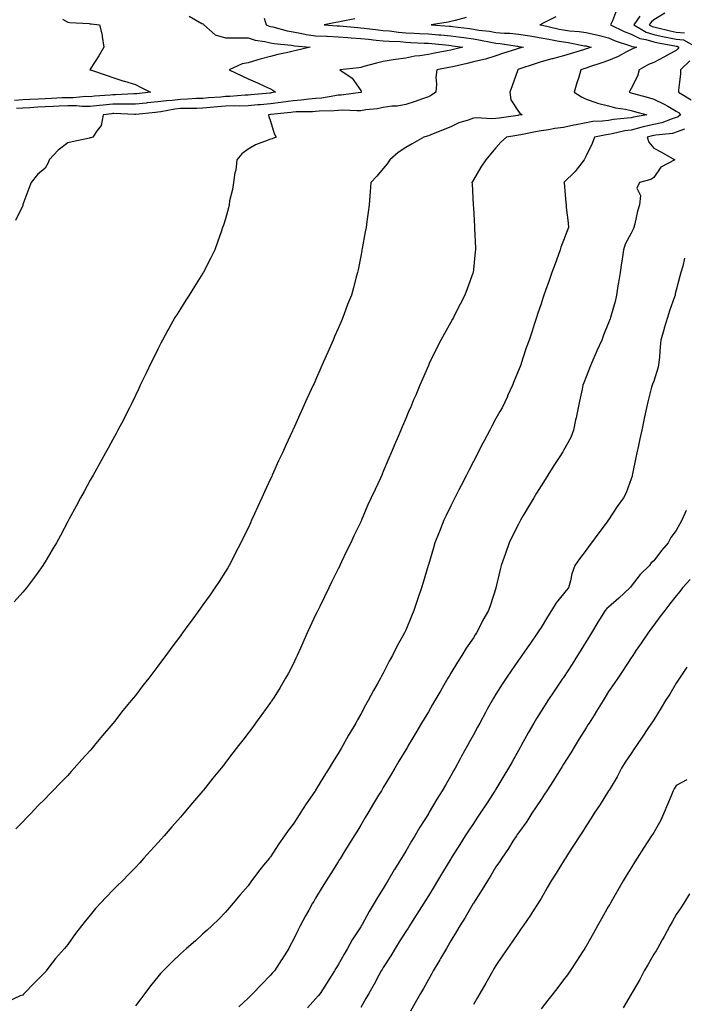
# Model space of a CAD drawing. Units: inches. Extents: x 886643 to 889283, y 7253018 to 7255658.
# Drawn here: x 888377 to 888672, y 7253617 to 7254054 of the extents above; entities that cross this region are included whole.
import ezdxf

# ---------------------------------------------------------------- set-up
doc = ezdxf.new("R2010")
doc.units = ezdxf.units.IN
doc.header["$MEASUREMENT"] = 0
doc.layers.add('Contour_88667253', color=7, linetype='Continuous', true_color=0x370a75)

msp = doc.modelspace()

# ---------------------------------------------------------------- linework, layer by layer
at = {"layer": 'Contour_88667253'}
for points in [[(888614.6, 7254055.38, 3314), (888608.35, 7254052.22, 3314), (888608.05, 7254052.07, 3314), (888607.94, 7254052.03, 3314), (888607.54, 7254051.92, 3314), (888607.99, 7254051.86, 3314), (888608.05, 7254051.85, 3314), (888608.14, 7254051.83, 3314), (888616.12, 7254049.99, 3314), (888618.05, 7254049.62, 3314), (888620.72, 7254049.24, 3314), (888624.97, 7254048.84, 3314), (888628.05, 7254048.38, 3314), (888632.61, 7254047.36, 3314), (888633.34, 7254047.21, 3314), (888638.05, 7254046.1, 3314), (888640.91, 7254044.78, 3314), (888647.28, 7254042.69, 3314), (888648.05, 7254042.39, 3314), (888648.37, 7254042.24, 3314), (888650.45, 7254041.92, 3314), (888648.71, 7254041.26, 3314), (888648.05, 7254040.92, 3314), (888646, 7254039.87, 3314), (888642.23, 7254037.74, 3314), (888638.05, 7254036, 3314), (888635.04, 7254034.93, 3314), (888629.14, 7254033, 3314), (888628.05, 7254032.63, 3314), (888627.5, 7254032.47, 3314), (888625.76, 7254031.92, 3314), (888624.77, 7254028.64, 3314), (888623.91, 7254026.06, 3314), (888622.78, 7254021.92, 3314), (888625.97, 7254019.84, 3314), (888628.05, 7254018.8, 3314), (888632.79, 7254017.18, 3314), (888633.15, 7254017.02, 3314), (888638.05, 7254015.88, 3314), (888641.13, 7254015, 3314), (888645.58, 7254014.39, 3314), (888648.05, 7254013.83, 3314), (888649.55, 7254013.41, 3314), (888655.03, 7254011.92, 3314), (888649.11, 7254010.86, 3314), (888648.05, 7254010.59, 3314), (888646.49, 7254010.36, 3314), (888640.18, 7254009.79, 3314), (888638.05, 7254009.43, 3314), (888635.2, 7254009.07, 3314), (888631.1, 7254008.87, 3314), (888628.05, 7254008.41, 3314), (888623.63, 7254007.5, 3314), (888622.67, 7254007.3, 3314), (888618.05, 7254006.34, 3314), (888614.16, 7254005.81, 3314), (888611.43, 7254005.3, 3314), (888608.05, 7254004.79, 3314), (888605.58, 7254004.39, 3314), (888599.15, 7254003.01, 3314), (888598.05, 7254002.82, 3314), (888597.27, 7254002.7, 3314), (888592.74, 7254001.92, 3314), (888590.27, 7253999.7, 3314), (888588.05, 7253997.24, 3314), (888585.6, 7253994.37, 3314), (888583.5, 7253991.92, 3314), (888581.29, 7253988.68, 3314), (888578.05, 7253983.1, 3314), (888577.62, 7253982.35, 3314), (888577.4, 7253981.92, 3314), (888577.44, 7253981.3, 3314), (888577.97, 7253972, 3314), (888577.97, 7253971.92, 3314), (888577.97, 7253971.84, 3314), (888578.05, 7253970.56, 3314), (888578.52, 7253962.39, 3314), (888578.54, 7253961.92, 3314), (888578.57, 7253961.4, 3314), (888578.97, 7253952.84, 3314), (888579.01, 7253951.92, 3314), (888578.89, 7253951.08, 3314), (888578.05, 7253943.31, 3314), (888577.88, 7253941.92, 3314), (888577.78, 7253941.65, 3314), (888575.26, 7253934.7, 3314), (888574.24, 7253931.92, 3314), (888572.16, 7253927.81, 3314), (888570.27, 7253924.14, 3314), (888569.14, 7253921.92, 3314), (888568.76, 7253921.21, 3314), (888568.05, 7253919.89, 3314), (888565.18, 7253914.79, 3314), (888563.58, 7253911.92, 3314), (888561.73, 7253908.25, 3314), (888559.18, 7253903.05, 3314), (888558.62, 7253901.92, 3314), (888558.45, 7253901.53, 3314), (888558.05, 7253900.62, 3314), (888555.41, 7253894.57, 3314), (888554.28, 7253891.92, 3314), (888552.43, 7253887.54, 3314), (888551.53, 7253885.4, 3314), (888550.06, 7253881.92, 3314), (888549.46, 7253880.51, 3314), (888548.05, 7253877.14, 3314), (888546.5, 7253873.47, 3314), (888545.85, 7253871.92, 3314), (888544.23, 7253868.09, 3314), (888543.53, 7253866.44, 3314), (888541.62, 7253861.92, 3314), (888540.48, 7253859.49, 3314), (888538.05, 7253853.53, 3314), (888537.56, 7253852.41, 3314), (888537.35, 7253851.92, 3314), (888536.75, 7253850.62, 3314), (888534.39, 7253845.58, 3314), (888532.75, 7253841.92, 3314), (888531.25, 7253838.72, 3314), (888528.56, 7253832.43, 3314), (888528.33, 7253831.92, 3314), (888528.25, 7253831.72, 3314), (888528.05, 7253831.28, 3314), (888525.01, 7253824.97, 3314), (888523.61, 7253821.92, 3314), (888521.77, 7253818.2, 3314), (888519.55, 7253813.42, 3314), (888518.84, 7253811.92, 3314), (888518.57, 7253811.39, 3314), (888518.05, 7253810.34, 3314), (888515.23, 7253804.74, 3314), (888513.88, 7253801.92, 3314), (888511.95, 7253798.01, 3314), (888509.83, 7253793.7, 3314), (888508.95, 7253791.92, 3314), (888508.67, 7253791.3, 3314), (888508.05, 7253789.97, 3314), (888505.52, 7253784.45, 3314), (888504.34, 7253781.92, 3314), (888502.4, 7253777.56, 3314), (888501.32, 7253775.19, 3314), (888499.84, 7253771.92, 3314), (888499.29, 7253770.68, 3314), (888498.05, 7253768.03, 3314), (888495.93, 7253764.04, 3314), (888494.7, 7253761.92, 3314), (888492.24, 7253757.73, 3314), (888489.61, 7253753.48, 3314), (888488.66, 7253751.92, 3314), (888488.42, 7253751.55, 3314), (888488.05, 7253750.99, 3314), (888484.22, 7253745.75, 3314), (888481.4, 7253741.92, 3314), (888479.97, 7253740, 3314), (888478.05, 7253737.46, 3314), (888475.67, 7253734.3, 3314), (888473.86, 7253731.92, 3314), (888471.3, 7253728.67, 3314), (888468.05, 7253724.44, 3314), (888466.95, 7253723.01, 3314), (888466.12, 7253721.92, 3314), (888462.49, 7253717.49, 3314), (888458.26, 7253712.13, 3314), (888458.09, 7253711.92, 3314), (888458.05, 7253711.87, 3314), (888453.44, 7253706.53, 3314), (888449.61, 7253701.92, 3314), (888448.88, 7253701.1, 3314), (888448.05, 7253700.16, 3314), (888444.16, 7253695.81, 3314), (888440.81, 7253691.92, 3314), (888439.51, 7253690.46, 3314), (888438.05, 7253688.83, 3314), (888434.76, 7253685.21, 3314), (888431.84, 7253681.92, 3314), (888430.02, 7253679.95, 3314), (888428.05, 7253677.85, 3314), (888425.15, 7253674.82, 3314), (888422.35, 7253671.92, 3314), (888420.16, 7253669.8, 3314), (888418.05, 7253667.74, 3314), (888415.18, 7253664.79, 3314), (888412.53, 7253661.92, 3314), (888410.42, 7253659.55, 3314), (888408.05, 7253656.71, 3314), (888405.86, 7253654.12, 3314), (888404.11, 7253651.92, 3314), (888401.5, 7253648.47, 3314), (888398.05, 7253643.61, 3314), (888397.27, 7253642.7, 3314), (888396.58, 7253641.92, 3314), (888392.61, 7253637.36, 3314), (888389.68, 7253633.54, 3314), (888388.41, 7253631.92, 3314), (888388.25, 7253631.71, 3314), (888388.05, 7253631.42, 3314), (888383.31, 7253626.66, 3314), (888378.77, 7253621.92, 3314), (888378.39, 7253621.58, 3314), (888378.05, 7253621.22, 3314), (888376.9, 7253620.78, 3314), (888371.61, 7253618.36, 3314)], [(888525.44, 7254054.53, 3312), (888519.4, 7254053.27, 3312), (888518.05, 7254053.01, 3312), (888517.04, 7254052.93, 3312), (888511.82, 7254051.92, 3312), (888517.57, 7254051.44, 3312), (888518.05, 7254051.42, 3312), (888518.59, 7254051.37, 3312), (888526.73, 7254050.6, 3312), (888528.05, 7254050.49, 3312), (888529.64, 7254050.33, 3312), (888535.76, 7254049.63, 3312), (888538.05, 7254049.4, 3312), (888540.82, 7254049.16, 3312), (888544.75, 7254048.62, 3312), (888548.05, 7254048.37, 3312), (888551.8, 7254048.17, 3312), (888554.18, 7254048.04, 3312), (888558.05, 7254047.85, 3312), (888562.51, 7254047.46, 3312), (888563.52, 7254047.39, 3312), (888568.05, 7254046.99, 3312), (888572.5, 7254046.36, 3312), (888573.79, 7254046.18, 3312), (888578.05, 7254045.57, 3312), (888581.21, 7254045.08, 3312), (888585.84, 7254044.14, 3312), (888588.05, 7254043.76, 3312), (888589.74, 7254043.61, 3312), (888597.65, 7254042.32, 3312), (888598.05, 7254042.28, 3312), (888598.36, 7254042.23, 3312), (888600.09, 7254041.92, 3312), (888598.51, 7254041.45, 3312), (888598.05, 7254041.3, 3312), (888597.12, 7254040.99, 3312), (888590.91, 7254039.06, 3312), (888588.05, 7254038.02, 3312), (888583.38, 7254036.59, 3312), (888582.62, 7254036.48, 3312), (888578.05, 7254035.41, 3312), (888575.25, 7254034.71, 3312), (888569.53, 7254033.4, 3312), (888568.05, 7254033.04, 3312), (888567.1, 7254032.87, 3312), (888561.89, 7254031.92, 3312), (888561.44, 7254028.53, 3312), (888561.7, 7254025.57, 3312), (888561.38, 7254021.92, 3312), (888559.41, 7254020.56, 3312), (888558.05, 7254019.93, 3312), (888555.01, 7254018.88, 3312), (888552.22, 7254017.75, 3312), (888548.05, 7254016.55, 3312), (888544.18, 7254015.79, 3312), (888541.88, 7254015.75, 3312), (888538.05, 7254015.19, 3312), (888535.38, 7254014.59, 3312), (888530.24, 7254014.12, 3312), (888528.05, 7254013.72, 3312), (888526.34, 7254013.63, 3312), (888520.07, 7254013.94, 3312), (888518.05, 7254013.85, 3312), (888516.3, 7254013.67, 3312), (888509.66, 7254013.53, 3312), (888508.05, 7254013.38, 3312), (888506.7, 7254013.27, 3312), (888499.34, 7254013.21, 3312), (888498.05, 7254013.12, 3312), (888496.99, 7254012.97, 3312), (888488.14, 7254012.01, 3312), (888488.05, 7254012, 3312), (888487.98, 7254011.99, 3312), (888487.15, 7254011.92, 3312), (888487.34, 7254011.22, 3312), (888488.05, 7254009.14, 3312), (888489.68, 7254003.55, 3312), (888490.58, 7254001.92, 3312), (888488.78, 7254001.19, 3312), (888488.05, 7254001.11, 3312), (888486.6, 7254000.47, 3312), (888481.37, 7253998.6, 3312), (888478.05, 7253996.68, 3312), (888475.36, 7253994.61, 3312), (888473.13, 7253991.92, 3312), (888472.64, 7253987.33, 3312), (888472.24, 7253986.12, 3312), (888471.58, 7253981.92, 3312), (888471.22, 7253978.75, 3312), (888469.87, 7253973.74, 3312), (888469.6, 7253971.92, 3312), (888469.35, 7253970.62, 3312), (888468.05, 7253965.81, 3312), (888467.11, 7253962.86, 3312), (888466.77, 7253961.92, 3312), (888466.08, 7253959.95, 3312), (888464.56, 7253955.41, 3312), (888463.25, 7253951.92, 3312), (888461.59, 7253948.38, 3312), (888458.45, 7253942.32, 3312), (888458.25, 7253941.92, 3312), (888458.18, 7253941.79, 3312), (888458.05, 7253941.59, 3312), (888454.26, 7253935.71, 3312), (888451.86, 7253931.92, 3312), (888450.4, 7253929.57, 3312), (888448.05, 7253925.81, 3312), (888446.52, 7253923.45, 3312), (888445.55, 7253921.92, 3312), (888442.87, 7253917.11, 3312), (888442.42, 7253916.3, 3312), (888440.02, 7253911.92, 3312), (888439.37, 7253910.6, 3312), (888438.05, 7253907.96, 3312), (888436.02, 7253903.95, 3312), (888435, 7253901.92, 3312), (888432.77, 7253897.2, 3312), (888432.24, 7253896.12, 3312), (888430.24, 7253891.92, 3312), (888429.55, 7253890.43, 3312), (888428.05, 7253887.29, 3312), (888426.3, 7253883.68, 3312), (888425.43, 7253881.92, 3312), (888422.94, 7253877.03, 3312), (888422.71, 7253876.59, 3312), (888420.31, 7253871.92, 3312), (888419.52, 7253870.45, 3312), (888418.05, 7253867.76, 3312), (888415.99, 7253863.98, 3312), (888414.85, 7253861.92, 3312), (888412.42, 7253857.55, 3312), (888410.79, 7253854.66, 3312), (888409.25, 7253851.92, 3312), (888408.82, 7253851.15, 3312), (888408.05, 7253849.8, 3312), (888405.26, 7253844.71, 3312), (888403.74, 7253841.92, 3312), (888401.73, 7253838.24, 3312), (888398.72, 7253832.59, 3312), (888398.36, 7253831.92, 3312), (888398.26, 7253831.71, 3312), (888398.05, 7253831.34, 3312), (888394.77, 7253825.19, 3312), (888393.02, 7253821.92, 3312), (888391.19, 7253818.78, 3312), (888388.05, 7253813.55, 3312), (888387.43, 7253812.54, 3312), (888387.04, 7253811.92, 3312), (888384.44, 7253808.32, 3312), (888383.28, 7253806.69, 3312), (888379.72, 7253801.92, 3312), (888378.96, 7253801.01, 3312), (888378.05, 7253799.98, 3312), (888374.21, 7253795.76, 3312)], [(888485.2, 7254054.77, 3311), (888486.1, 7254051.92, 3311), (888487.44, 7254051.3, 3311), (888488.05, 7254051.16, 3311), (888489.01, 7254050.96, 3311), (888495.34, 7254049.21, 3311), (888498.05, 7254048.76, 3311), (888501.89, 7254048.07, 3311), (888503.77, 7254047.63, 3311), (888508.05, 7254046.98, 3311), (888512.89, 7254046.76, 3311), (888513.21, 7254046.76, 3311), (888518.05, 7254046.56, 3311), (888522.34, 7254046.21, 3311), (888523.86, 7254046.11, 3311), (888528.05, 7254045.79, 3311), (888531.55, 7254045.42, 3311), (888534.86, 7254045.1, 3311), (888538.05, 7254044.78, 3311), (888540.68, 7254044.55, 3311), (888545.58, 7254044.39, 3311), (888548.05, 7254044.2, 3311), (888550.21, 7254044.08, 3311), (888556.19, 7254043.78, 3311), (888558.05, 7254043.68, 3311), (888559.67, 7254043.54, 3311), (888567.2, 7254042.77, 3311), (888568.05, 7254042.69, 3311), (888568.73, 7254042.59, 3311), (888573.38, 7254041.92, 3311), (888569.14, 7254040.83, 3311), (888568.05, 7254040.57, 3311), (888566.4, 7254040.27, 3311), (888560.74, 7254039.23, 3311), (888558.05, 7254038.74, 3311), (888554.24, 7254038.11, 3311), (888552.08, 7254037.9, 3311), (888548.05, 7254037.12, 3311), (888543.48, 7254036.49, 3311), (888542.38, 7254036.25, 3311), (888538.05, 7254035.56, 3311), (888535.1, 7254034.87, 3311), (888529.42, 7254033.29, 3311), (888528.05, 7254032.95, 3311), (888527.14, 7254032.83, 3311), (888518.8, 7254031.92, 3311), (888524.31, 7254028.18, 3311), (888528.05, 7254022.76, 3311), (888528.26, 7254022.13, 3311), (888528.3, 7254021.92, 3311), (888528.11, 7254021.86, 3311), (888528.05, 7254021.85, 3311), (888527.98, 7254021.84, 3311), (888519.35, 7254020.61, 3311), (888518.05, 7254020.56, 3311), (888516.53, 7254020.4, 3311), (888510.62, 7254019.35, 3311), (888508.05, 7254019.12, 3311), (888505, 7254018.87, 3311), (888501.59, 7254018.38, 3311), (888498.05, 7254018.12, 3311), (888493.67, 7254017.54, 3311), (888492.6, 7254017.37, 3311), (888488.05, 7254016.79, 3311), (888483.58, 7254016.39, 3311), (888482.42, 7254016.3, 3311), (888478.05, 7254015.9, 3311), (888474.17, 7254015.8, 3311), (888472.01, 7254015.88, 3311), (888468.05, 7254015.78, 3311), (888464.5, 7254015.46, 3311), (888461.24, 7254015.1, 3311), (888458.05, 7254014.82, 3311), (888455.25, 7254014.72, 3311), (888450.89, 7254014.76, 3311), (888448.05, 7254014.67, 3311), (888445.57, 7254014.4, 3311), (888439.4, 7254013.27, 3311), (888438.05, 7254013.1, 3311), (888436.98, 7254012.99, 3311), (888428.24, 7254012.11, 3311), (888428.05, 7254012.09, 3311), (888427.88, 7254012.09, 3311), (888418.56, 7254012.43, 3311), (888418.05, 7254012.43, 3311), (888417.59, 7254012.38, 3311), (888413.8, 7254011.92, 3311), (888412.87, 7254007.1, 3311), (888411.1, 7254004.97, 3311), (888409.15, 7254001.92, 3311), (888408.26, 7254001.71, 3311), (888408.05, 7254001.68, 3311), (888407.73, 7254001.6, 3311), (888400.04, 7253999.93, 3311), (888398.05, 7253999.45, 3311), (888393.72, 7253996.25, 3311), (888389.78, 7253991.92, 3311), (888389.34, 7253990.63, 3311), (888388.05, 7253988.29, 3311), (888384.57, 7253985.4, 3311), (888381.86, 7253981.92, 3311), (888380.76, 7253979.21, 3311), (888378.16, 7253972.03, 3311), (888378.12, 7253971.92, 3311), (888378.1, 7253971.87, 3311), (888378.05, 7253971.71, 3311), (888374.9, 7253965.07, 3311)], [(888574.82, 7254055.15, 3313), (888569.91, 7254053.78, 3313), (888568.05, 7254053.35, 3313), (888566.88, 7254053.09, 3313), (888559.34, 7254051.92, 3313), (888567.46, 7254051.33, 3313), (888568.05, 7254051.29, 3313), (888568.79, 7254051.18, 3313), (888576.29, 7254050.16, 3313), (888578.05, 7254049.92, 3313), (888580.43, 7254049.55, 3313), (888585.12, 7254048.98, 3313), (888588.05, 7254048.48, 3313), (888591.81, 7254048.16, 3313), (888594.23, 7254048.1, 3313), (888598.05, 7254047.72, 3313), (888603.02, 7254046.95, 3313), (888603.07, 7254046.95, 3313), (888608.05, 7254046.14, 3313), (888611.55, 7254045.43, 3313), (888615.15, 7254044.82, 3313), (888618.05, 7254044.26, 3313), (888620.11, 7254043.98, 3313), (888627.4, 7254042.57, 3313), (888628.05, 7254042.47, 3313), (888628.5, 7254042.37, 3313), (888630.23, 7254041.92, 3313), (888628.64, 7254041.32, 3313), (888628.05, 7254041.13, 3313), (888626.91, 7254040.78, 3313), (888620.95, 7254039.02, 3313), (888618.05, 7254038.13, 3313), (888613.16, 7254036.81, 3313), (888612.86, 7254036.73, 3313), (888608.05, 7254035.42, 3313), (888605.39, 7254034.59, 3313), (888598.22, 7254032.1, 3313), (888597.96, 7254032.01, 3313), (888597.74, 7254031.92, 3313), (888597.57, 7254031.44, 3313), (888595.26, 7254024.71, 3313), (888594.18, 7254021.92, 3313), (888594.71, 7254018.58, 3313), (888598.05, 7254013.38, 3313), (888598.71, 7254012.58, 3313), (888599.75, 7254011.92, 3313), (888598.24, 7254011.73, 3313), (888598.05, 7254011.7, 3313), (888597.79, 7254011.66, 3313), (888589.49, 7254010.47, 3313), (888588.05, 7254010.25, 3313), (888586.25, 7254010.11, 3313), (888579.4, 7254010.57, 3313), (888578.05, 7254010.44, 3313), (888575.67, 7254009.54, 3313), (888571.58, 7254008.39, 3313), (888568.05, 7254006.57, 3313), (888564.67, 7254005.3, 3313), (888559.09, 7254002.96, 3313), (888558.05, 7254002.55, 3313), (888557.57, 7254002.4, 3313), (888556.1, 7254001.92, 3313), (888550.9, 7253999.08, 3313), (888548.05, 7253997.38, 3313), (888544.73, 7253995.24, 3313), (888541.01, 7253991.92, 3313), (888539.81, 7253990.15, 3313), (888538.05, 7253988.03, 3313), (888535.26, 7253984.71, 3313), (888532.5, 7253981.92, 3313), (888532.2, 7253977.77, 3313), (888532.02, 7253975.89, 3313), (888531.73, 7253971.92, 3313), (888531.32, 7253968.65, 3313), (888530.74, 7253964.62, 3313), (888530.4, 7253961.92, 3313), (888530.05, 7253959.92, 3313), (888528.69, 7253952.56, 3313), (888528.58, 7253951.92, 3313), (888528.49, 7253951.47, 3313), (888528.05, 7253949.15, 3313), (888526.86, 7253943.11, 3313), (888526.61, 7253941.92, 3313), (888526.08, 7253939.95, 3313), (888524.81, 7253935.16, 3313), (888523.92, 7253931.92, 3313), (888522.22, 7253927.75, 3313), (888521.32, 7253925.19, 3313), (888520.09, 7253921.92, 3313), (888519.44, 7253920.52, 3313), (888518.05, 7253917.13, 3313), (888516.45, 7253913.52, 3313), (888515.8, 7253911.92, 3313), (888513.99, 7253907.86, 3313), (888513.4, 7253906.57, 3313), (888511.42, 7253901.92, 3313), (888510.38, 7253899.6, 3313), (888508.05, 7253894.17, 3313), (888507.32, 7253892.65, 3313), (888507, 7253891.92, 3313), (888506.1, 7253889.98, 3313), (888504.14, 7253885.83, 3313), (888502.41, 7253881.92, 3313), (888501.03, 7253878.94, 3313), (888498.05, 7253872.17, 3313), (888497.97, 7253872.01, 3313), (888497.93, 7253871.92, 3313), (888497.83, 7253871.7, 3313), (888494.74, 7253865.23, 3313), (888493.27, 7253861.92, 3313), (888491.62, 7253858.35, 3313), (888489.35, 7253853.22, 3313), (888488.76, 7253851.92, 3313), (888488.54, 7253851.43, 3313), (888488.05, 7253850.34, 3313), (888485.34, 7253844.63, 3313), (888484.14, 7253841.92, 3313), (888482.22, 7253837.75, 3313), (888480.9, 7253834.77, 3313), (888479.61, 7253831.92, 3313), (888479.12, 7253830.85, 3313), (888478.05, 7253828.49, 3313), (888475.88, 7253824.1, 3313), (888474.85, 7253821.92, 3313), (888472.53, 7253817.44, 3313), (888471.39, 7253815.26, 3313), (888469.65, 7253811.92, 3313), (888469.08, 7253810.89, 3313), (888468.05, 7253809.18, 3313), (888465.19, 7253804.78, 3313), (888463.35, 7253801.92, 3313), (888461.17, 7253798.8, 3313), (888458.05, 7253794.35, 3313), (888457.01, 7253792.96, 3313), (888456.27, 7253791.92, 3313), (888452.78, 7253787.19, 3313), (888451.35, 7253785.22, 3313), (888448.96, 7253781.92, 3313), (888448.57, 7253781.39, 3313), (888448.05, 7253780.68, 3313), (888444.3, 7253775.67, 3313), (888441.56, 7253771.92, 3313), (888440.05, 7253769.92, 3313), (888438.05, 7253767.21, 3313), (888435.73, 7253764.24, 3313), (888433.96, 7253761.92, 3313), (888431.39, 7253758.58, 3313), (888428.05, 7253754.21, 3313), (888427.01, 7253752.96, 3313), (888426.18, 7253751.92, 3313), (888422.54, 7253747.43, 3313), (888418.75, 7253742.62, 3313), (888418.2, 7253741.92, 3313), (888418.13, 7253741.84, 3313), (888418.05, 7253741.73, 3313), (888413.49, 7253736.47, 3313), (888409.76, 7253731.92, 3313), (888408.98, 7253730.99, 3313), (888408.05, 7253729.82, 3313), (888404.22, 7253725.75, 3313), (888400.85, 7253721.92, 3313), (888399.52, 7253720.45, 3313), (888398.05, 7253718.71, 3313), (888394.66, 7253715.31, 3313), (888391.47, 7253711.92, 3313), (888389.78, 7253710.19, 3313), (888388.05, 7253708.26, 3313), (888384.83, 7253705.13, 3313), (888381.74, 7253701.92, 3313), (888379.9, 7253700.07, 3313), (888378.05, 7253698.02, 3313), (888375.04, 7253694.93, 3313)], [(888451.87, 7254055.75, 3310), (888457.49, 7254052.48, 3310), (888458.05, 7254052.26, 3310), (888458.26, 7254052.13, 3310), (888458.42, 7254051.92, 3310), (888463.47, 7254047.34, 3310), (888468.05, 7254046.03, 3310), (888472.21, 7254046.07, 3310), (888473.95, 7254046.02, 3310), (888478.05, 7254046.07, 3310), (888481.14, 7254045.01, 3310), (888485.47, 7254044.5, 3310), (888488.05, 7254043.87, 3310), (888489.67, 7254043.54, 3310), (888497.13, 7254042.84, 3310), (888498.05, 7254042.68, 3310), (888498.69, 7254042.56, 3310), (888505.67, 7254041.92, 3310), (888499.45, 7254040.52, 3310), (888498.05, 7254040.18, 3310), (888495.73, 7254039.61, 3310), (888491.29, 7254038.68, 3310), (888488.05, 7254037.78, 3310), (888483.39, 7254036.58, 3310), (888482.39, 7254036.26, 3310), (888478.05, 7254035.03, 3310), (888475.49, 7254034.48, 3310), (888469.74, 7254031.92, 3310), (888475.28, 7254029.15, 3310), (888478.05, 7254027.88, 3310), (888482.19, 7254026.06, 3310), (888485.28, 7254024.68, 3310), (888488.05, 7254023.46, 3310), (888489.03, 7254022.9, 3310), (888490.28, 7254021.92, 3310), (888488.35, 7254021.63, 3310), (888488.05, 7254021.59, 3310), (888487.68, 7254021.56, 3310), (888479.22, 7254020.75, 3310), (888478.05, 7254020.65, 3310), (888476.74, 7254020.61, 3310), (888469.94, 7254020.03, 3310), (888468.05, 7254019.98, 3310), (888465.92, 7254019.79, 3310), (888460.55, 7254019.42, 3310), (888458.05, 7254019.2, 3310), (888455.23, 7254019.1, 3310), (888451.19, 7254018.79, 3310), (888448.05, 7254018.69, 3310), (888444.41, 7254018.29, 3310), (888441.81, 7254018.15, 3310), (888438.05, 7254017.68, 3310), (888433.33, 7254017.19, 3310), (888432.83, 7254017.14, 3310), (888428.05, 7254016.66, 3310), (888423.35, 7254016.62, 3310), (888422.77, 7254016.65, 3310), (888418.05, 7254016.61, 3310), (888413.78, 7254016.19, 3310), (888412.12, 7254015.99, 3310), (888408.05, 7254015.57, 3310), (888404.36, 7254015.61, 3310), (888401.99, 7254015.86, 3310), (888398.05, 7254015.89, 3310), (888394.25, 7254015.72, 3310), (888391.73, 7254015.6, 3310), (888388.05, 7254015.44, 3310), (888384.72, 7254015.25, 3310), (888381.15, 7254015.02, 3310), (888378.05, 7254014.84, 3310), (888375.31, 7254014.66, 3310)], [(888641.53, 7254058.43, 3315), (888639.7, 7254053.57, 3315), (888638.86, 7254051.92, 3315), (888644.96, 7254048.82, 3315), (888648.05, 7254047.64, 3315), (888651.9, 7254045.77, 3315), (888654.61, 7254045.36, 3315), (888658.05, 7254044.3, 3315), (888660, 7254043.86, 3315), (888667.47, 7254042.5, 3315), (888668.05, 7254042.38, 3315), (888668.47, 7254042.34, 3315), (888669.2, 7254041.92, 3315), (888668.78, 7254041.19, 3315), (888668.05, 7254040.47, 3315), (888664.91, 7254038.78, 3315), (888662.51, 7254037.47, 3315), (888658.05, 7254035.14, 3315), (888655.79, 7254034.19, 3315), (888651.56, 7254031.92, 3315), (888650.85, 7254029.12, 3315), (888648.05, 7254023.53, 3315), (888647.47, 7254022.5, 3315), (888647.21, 7254021.92, 3315), (888647.83, 7254021.7, 3315), (888648.05, 7254021.65, 3315), (888648.43, 7254021.54, 3315), (888655.68, 7254019.55, 3315), (888658.05, 7254018.9, 3315), (888662.73, 7254016.6, 3315), (888664.28, 7254015.69, 3315), (888668.05, 7254013.6, 3315), (888669.06, 7254012.93, 3315), (888670, 7254011.92, 3315), (888668.95, 7254011.02, 3315), (888668.05, 7254010.67, 3315), (888666.29, 7254010.16, 3315), (888661.63, 7254008.34, 3315), (888658.05, 7254007.56, 3315), (888653.43, 7254006.54, 3315), (888652.36, 7254006.24, 3315), (888648.05, 7254005.16, 3315), (888645.23, 7254004.74, 3315), (888639.61, 7254003.47, 3315), (888638.05, 7254003.21, 3315), (888636.9, 7254003.06, 3315), (888631.85, 7254001.92, 3315), (888630.79, 7253999.18, 3315), (888628.05, 7253993.69, 3315), (888627.46, 7253992.51, 3315), (888627.25, 7253991.92, 3315), (888624.11, 7253987.97, 3315), (888623.18, 7253986.78, 3315), (888618.22, 7253981.92, 3315), (888618.25, 7253981.72, 3315), (888619.06, 7253972.93, 3315), (888619.2, 7253971.92, 3315), (888619.25, 7253970.73, 3315), (888620.12, 7253963.99, 3315), (888620.18, 7253961.92, 3315), (888619.61, 7253960.36, 3315), (888618.05, 7253956.08, 3315), (888616.83, 7253953.14, 3315), (888616.53, 7253951.92, 3315), (888615.65, 7253949.53, 3315), (888614.26, 7253945.71, 3315), (888612.87, 7253941.92, 3315), (888611.6, 7253938.37, 3315), (888610.03, 7253933.89, 3315), (888609.32, 7253931.92, 3315), (888609.01, 7253930.96, 3315), (888608.05, 7253928.07, 3315), (888606.52, 7253923.44, 3315), (888606.03, 7253921.92, 3315), (888605.04, 7253918.91, 3315), (888604.05, 7253915.92, 3315), (888602.75, 7253911.92, 3315), (888601.53, 7253908.44, 3315), (888600.03, 7253903.9, 3315), (888599.36, 7253901.92, 3315), (888599.02, 7253900.95, 3315), (888598.05, 7253898.38, 3315), (888596.19, 7253893.79, 3315), (888595.44, 7253891.92, 3315), (888593.24, 7253887.11, 3315), (888593.12, 7253886.85, 3315), (888590.75, 7253881.92, 3315), (888589.78, 7253880.19, 3315), (888588.05, 7253877.12, 3315), (888586.22, 7253873.75, 3315), (888585.31, 7253871.92, 3315), (888582.81, 7253867.16, 3315), (888582.28, 7253866.15, 3315), (888580.08, 7253861.92, 3315), (888579.38, 7253860.58, 3315), (888578.05, 7253858, 3315), (888575.98, 7253853.99, 3315), (888574.92, 7253851.92, 3315), (888572.59, 7253847.38, 3315), (888571.63, 7253845.5, 3315), (888569.79, 7253841.92, 3315), (888569.21, 7253840.76, 3315), (888568.05, 7253838.4, 3315), (888565.91, 7253834.06, 3315), (888564.88, 7253831.92, 3315), (888562.94, 7253827.03, 3315), (888562.82, 7253826.69, 3315), (888561, 7253821.92, 3315), (888560.31, 7253819.66, 3315), (888558.05, 7253812.13, 3315), (888558, 7253811.97, 3315), (888557.98, 7253811.92, 3315), (888557.96, 7253811.82, 3315), (888555.7, 7253804.27, 3315), (888554.96, 7253801.92, 3315), (888553.42, 7253797.29, 3315), (888553.24, 7253796.73, 3315), (888551.61, 7253791.92, 3315), (888550.55, 7253789.42, 3315), (888548.05, 7253783.15, 3315), (888547.65, 7253782.32, 3315), (888547.48, 7253781.92, 3315), (888546.77, 7253780.64, 3315), (888544.04, 7253775.92, 3315), (888542.11, 7253771.92, 3315), (888540.63, 7253769.34, 3315), (888538.05, 7253764.13, 3315), (888537.26, 7253762.71, 3315), (888536.89, 7253761.92, 3315), (888535.37, 7253759.24, 3315), (888533.65, 7253756.32, 3315), (888531.38, 7253751.92, 3315), (888530.13, 7253749.84, 3315), (888528.05, 7253745.87, 3315), (888526.59, 7253743.38, 3315), (888525.85, 7253741.92, 3315), (888522.92, 7253737.05, 3315), (888522.65, 7253736.52, 3315), (888520.16, 7253731.92, 3315), (888519.37, 7253730.6, 3315), (888518.05, 7253728.38, 3315), (888515.48, 7253724.49, 3315), (888513.99, 7253721.92, 3315), (888511.72, 7253718.25, 3315), (888508.05, 7253712.1, 3315), (888507.93, 7253711.92, 3315), (888507.66, 7253711.54, 3315), (888503.86, 7253706.11, 3315), (888501.19, 7253701.92, 3315), (888499.94, 7253700.03, 3315), (888498.05, 7253697.02, 3315), (888495.8, 7253694.18, 3315), (888494.25, 7253691.92, 3315), (888491.68, 7253688.29, 3315), (888488.05, 7253682.58, 3315), (888487.74, 7253682.23, 3315), (888487.51, 7253681.92, 3315), (888484.93, 7253678.8, 3315), (888483.22, 7253676.75, 3315), (888479.63, 7253671.92, 3315), (888478.94, 7253671.03, 3315), (888478.05, 7253669.67, 3315), (888474.41, 7253665.55, 3315), (888471.42, 7253661.92, 3315), (888469.86, 7253660.11, 3315), (888468.05, 7253657.96, 3315), (888465.04, 7253654.93, 3315), (888461.99, 7253651.92, 3315), (888459.93, 7253650.04, 3315), (888458.05, 7253648.34, 3315), (888454.66, 7253645.31, 3315), (888450.78, 7253641.92, 3315), (888449.33, 7253640.64, 3315), (888448.05, 7253639.49, 3315), (888444.18, 7253635.8, 3315), (888440.4, 7253631.92, 3315), (888439.27, 7253630.7, 3315), (888438.05, 7253629.29, 3315), (888434.73, 7253625.23, 3315), (888432.18, 7253621.92, 3315), (888430.41, 7253619.56, 3315), (888428.05, 7253616.39, 3315)], [(888651.85, 7254055.72, 3316), (888649.3, 7254051.92, 3316), (888654.77, 7254048.64, 3316), (888658.05, 7254047.62, 3316), (888662.72, 7254046.59, 3316), (888663.53, 7254046.44, 3316), (888668.05, 7254045.5, 3316), (888671.33, 7254045.2, 3316), (888677.02, 7254041.92, 3316)], [(888663.01, 7254056.96, 3317), (888658.05, 7254054.09, 3317), (888656.87, 7254053.1, 3317), (888656.08, 7254051.92, 3317), (888657.31, 7254051.18, 3317), (888658.05, 7254050.95, 3317), (888659.29, 7254050.68, 3317), (888665.33, 7254049.2, 3317), (888668.05, 7254048.63, 3317), (888671.68, 7254048.29, 3317)], [(888395.66, 7254054.3, 3309), (888398.05, 7254053.05, 3309), (888398.96, 7254052.83, 3309), (888407.52, 7254052.45, 3309), (888408.05, 7254052.36, 3309), (888408.38, 7254052.25, 3309), (888412.11, 7254051.92, 3309), (888413.35, 7254047.22, 3309), (888413.3, 7254046.67, 3309), (888414.01, 7254041.92, 3309), (888411.88, 7254038.09, 3309), (888408.05, 7254032.1, 3309), (888407.96, 7254032.02, 3309), (888407.9, 7254031.92, 3309), (888408.02, 7254031.89, 3309), (888408.11, 7254031.86, 3309), (888415.55, 7254029.42, 3309), (888418.05, 7254028.44, 3309), (888422.98, 7254026.85, 3309), (888423.17, 7254026.79, 3309), (888428.05, 7254025.33, 3309), (888430.35, 7254024.21, 3309), (888434.73, 7254021.92, 3309), (888428.68, 7254021.29, 3309), (888428.05, 7254021.23, 3309), (888427.35, 7254021.22, 3309), (888419.17, 7254020.81, 3309), (888418.05, 7254020.8, 3309), (888416.8, 7254020.67, 3309), (888409.84, 7254020.12, 3309), (888408.05, 7254019.94, 3309), (888406.09, 7254019.97, 3309), (888400.47, 7254019.5, 3309), (888398.05, 7254019.52, 3309), (888395.54, 7254019.4, 3309), (888390.78, 7254019.19, 3309), (888388.05, 7254019.06, 3309), (888385.02, 7254018.89, 3309), (888381.25, 7254018.72, 3309), (888378.05, 7254018.53, 3309), (888374.43, 7254018.3, 3309)], [(888674.06, 7254035.9, 3316), (888669.91, 7254031.92, 3316), (888669.92, 7254030.05, 3316), (888669.03, 7254022.9, 3316), (888669.03, 7254021.92, 3316), (888674.72, 7254018.59, 3316)], [(888671.72, 7254005.59, 3316), (888668.05, 7254004.14, 3316), (888666.33, 7254003.64, 3316), (888659.04, 7254002.92, 3316), (888658.05, 7254002.7, 3316), (888657.41, 7254002.55, 3316), (888655.21, 7254001.92, 3316), (888655.87, 7253999.74, 3316), (888658.05, 7253997.16, 3316), (888661.45, 7253995.32, 3316), (888667.48, 7253991.92, 3316), (888661.25, 7253988.73, 3316), (888658.05, 7253984.02, 3316), (888656.8, 7253983.17, 3316), (888651.8, 7253981.92, 3316), (888650.55, 7253979.42, 3316), (888652.22, 7253976.09, 3316), (888651.8, 7253971.92, 3316), (888650.86, 7253969.11, 3316), (888649.61, 7253963.47, 3316), (888649.17, 7253961.92, 3316), (888648.88, 7253961.09, 3316), (888648.05, 7253959.4, 3316), (888645.43, 7253954.55, 3316), (888644.59, 7253951.92, 3316), (888643.99, 7253947.87, 3316), (888643.77, 7253946.21, 3316), (888643.12, 7253941.92, 3316), (888642.46, 7253937.51, 3316), (888642.2, 7253936.07, 3316), (888641.55, 7253931.92, 3316), (888640.89, 7253929.08, 3316), (888639.15, 7253923.02, 3316), (888638.87, 7253921.92, 3316), (888638.68, 7253921.29, 3316), (888638.05, 7253919.6, 3316), (888635.81, 7253914.16, 3316), (888634.98, 7253911.92, 3316), (888632.86, 7253907.11, 3316), (888632.57, 7253906.44, 3316), (888630.58, 7253901.92, 3316), (888629.83, 7253900.13, 3316), (888628.05, 7253895.62, 3316), (888627.02, 7253892.96, 3316), (888626.65, 7253891.92, 3316), (888626.26, 7253890.13, 3316), (888625.16, 7253884.81, 3316), (888624.52, 7253881.92, 3316), (888623.58, 7253877.46, 3316), (888623.4, 7253876.57, 3316), (888622.43, 7253871.92, 3316), (888621.26, 7253868.71, 3316), (888618.05, 7253862.87, 3316), (888617.68, 7253862.29, 3316), (888617.44, 7253861.92, 3316), (888616.37, 7253860.23, 3316), (888613.78, 7253856.2, 3316), (888611.04, 7253851.92, 3316), (888609.87, 7253850.09, 3316), (888608.05, 7253847.25, 3316), (888606.02, 7253843.95, 3316), (888604.8, 7253841.92, 3316), (888602.28, 7253837.69, 3316), (888600.18, 7253834.05, 3316), (888598.95, 7253831.92, 3316), (888598.62, 7253831.35, 3316), (888598.05, 7253830.26, 3316), (888595.27, 7253824.7, 3316), (888593.93, 7253821.92, 3316), (888592.37, 7253817.59, 3316), (888591.64, 7253815.5, 3316), (888590.35, 7253811.92, 3316), (888589.92, 7253810.05, 3316), (888588.07, 7253801.94, 3316), (888588.05, 7253801.87, 3316), (888585.57, 7253794.4, 3316), (888584.8, 7253791.92, 3316), (888582.3, 7253787.66, 3316), (888580.91, 7253784.78, 3316), (888579.44, 7253781.92, 3316), (888578.87, 7253781.1, 3316), (888578.05, 7253779.83, 3316), (888574.83, 7253775.13, 3316), (888572.91, 7253771.92, 3316), (888571.01, 7253768.96, 3316), (888568.05, 7253764.02, 3316), (888567.23, 7253762.74, 3316), (888566.74, 7253761.92, 3316), (888564.88, 7253758.75, 3316), (888563.52, 7253756.45, 3316), (888560.92, 7253751.92, 3316), (888559.86, 7253750.11, 3316), (888558.05, 7253746.93, 3316), (888556.17, 7253743.8, 3316), (888555.06, 7253741.92, 3316), (888552.43, 7253737.54, 3316), (888550.7, 7253734.57, 3316), (888549.14, 7253731.92, 3316), (888548.74, 7253731.24, 3316), (888548.05, 7253730.05, 3316), (888545.02, 7253724.96, 3316), (888543.21, 7253721.92, 3316), (888541.28, 7253718.7, 3316), (888538.05, 7253713.29, 3316), (888537.54, 7253712.43, 3316), (888537.23, 7253711.92, 3316), (888536, 7253709.87, 3316), (888533.78, 7253706.19, 3316), (888531.23, 7253701.92, 3316), (888530.03, 7253699.94, 3316), (888528.05, 7253696.65, 3316), (888526.26, 7253693.71, 3316), (888525.17, 7253691.92, 3316), (888522.46, 7253687.51, 3316), (888520.56, 7253684.43, 3316), (888519.01, 7253681.92, 3316), (888518.64, 7253681.33, 3316), (888518.05, 7253680.38, 3316), (888514.77, 7253675.2, 3316), (888512.7, 7253671.92, 3316), (888510.95, 7253669.02, 3316), (888508.05, 7253664.21, 3316), (888507.18, 7253662.79, 3316), (888506.65, 7253661.92, 3316), (888504.96, 7253658.83, 3316), (888503.61, 7253656.36, 3316), (888501.23, 7253651.92, 3316), (888500.12, 7253649.85, 3316), (888498.05, 7253645.59, 3316), (888496.79, 7253643.18, 3316), (888496.18, 7253641.92, 3316), (888493.02, 7253636.95, 3316), (888492.92, 7253636.79, 3316), (888489.76, 7253631.92, 3316), (888488.95, 7253631.02, 3316), (888488.05, 7253629.99, 3316), (888484.02, 7253625.95, 3316), (888480.16, 7253621.92, 3316), (888479.06, 7253620.91, 3316), (888478.05, 7253619.83, 3316), (888474.02, 7253615.95, 3316)], [(888671.67, 7253948.3, 3317), (888670.91, 7253944.78, 3317), (888670.13, 7253941.92, 3317), (888669.64, 7253940.33, 3317), (888668.05, 7253934.1, 3317), (888667.59, 7253932.38, 3317), (888667.51, 7253931.92, 3317), (888667.23, 7253931.1, 3317), (888665.12, 7253924.85, 3317), (888664.17, 7253921.92, 3317), (888662.75, 7253917.22, 3317), (888662.54, 7253916.41, 3317), (888661.26, 7253911.92, 3317), (888660.98, 7253908.99, 3317), (888660.61, 7253904.48, 3317), (888660.37, 7253901.92, 3317), (888660.01, 7253899.96, 3317), (888658.05, 7253893.65, 3317), (888657.57, 7253892.4, 3317), (888657.36, 7253891.92, 3317), (888657.13, 7253891, 3317), (888655.44, 7253884.54, 3317), (888654.8, 7253881.92, 3317), (888653.94, 7253877.81, 3317), (888653.63, 7253876.34, 3317), (888652.71, 7253871.92, 3317), (888651.9, 7253868.06, 3317), (888651.3, 7253865.17, 3317), (888650.62, 7253861.92, 3317), (888650.19, 7253859.78, 3317), (888648.67, 7253852.54, 3317), (888648.54, 7253851.92, 3317), (888648.44, 7253851.53, 3317), (888648.05, 7253850.37, 3317), (888645.79, 7253844.18, 3317), (888644.61, 7253841.92, 3317), (888641.87, 7253838.1, 3317), (888638.05, 7253832.13, 3317), (888637.96, 7253832.01, 3317), (888637.91, 7253831.92, 3317), (888637.45, 7253831.32, 3317), (888633.63, 7253826.34, 3317), (888630.46, 7253821.92, 3317), (888629.43, 7253820.54, 3317), (888628.05, 7253818.69, 3317), (888625.16, 7253814.81, 3317), (888623, 7253811.92, 3317), (888621.76, 7253808.22, 3317), (888621.14, 7253805.01, 3317), (888620.3, 7253801.92, 3317), (888619.19, 7253800.79, 3317), (888618.05, 7253799.29, 3317), (888614.71, 7253795.26, 3317), (888612.77, 7253791.92, 3317), (888610.94, 7253789.03, 3317), (888608.05, 7253784.41, 3317), (888607.05, 7253782.92, 3317), (888606.44, 7253781.92, 3317), (888603.03, 7253776.95, 3317), (888602.91, 7253776.77, 3317), (888599.54, 7253771.92, 3317), (888598.93, 7253771.04, 3317), (888598.05, 7253769.79, 3317), (888594.81, 7253765.16, 3317), (888592.59, 7253761.92, 3317), (888590.81, 7253759.17, 3317), (888588.05, 7253754.74, 3317), (888586.97, 7253752.99, 3317), (888586.34, 7253751.92, 3317), (888584.19, 7253748.06, 3317), (888583.37, 7253746.6, 3317), (888580.83, 7253741.92, 3317), (888579.85, 7253740.11, 3317), (888578.05, 7253736.77, 3317), (888576.32, 7253733.65, 3317), (888575.39, 7253731.92, 3317), (888572.8, 7253727.17, 3317), (888572.23, 7253726.1, 3317), (888569.98, 7253721.92, 3317), (888569.27, 7253720.7, 3317), (888568.05, 7253718.51, 3317), (888565.61, 7253714.36, 3317), (888564.25, 7253711.92, 3317), (888561.85, 7253708.12, 3317), (888558.46, 7253702.32, 3317), (888558.21, 7253701.92, 3317), (888558.15, 7253701.82, 3317), (888558.05, 7253701.66, 3317), (888554.26, 7253695.71, 3317), (888552.05, 7253691.92, 3317), (888550.53, 7253689.44, 3317), (888548.05, 7253685.07, 3317), (888546.83, 7253683.14, 3317), (888546.12, 7253681.92, 3317), (888543.02, 7253676.95, 3317), (888542.94, 7253676.81, 3317), (888540.07, 7253671.92, 3317), (888539.3, 7253670.67, 3317), (888538.05, 7253668.52, 3317), (888535.48, 7253664.49, 3317), (888534, 7253661.92, 3317), (888531.73, 7253658.24, 3317), (888528.62, 7253652.5, 3317), (888528.3, 7253651.92, 3317), (888528.21, 7253651.76, 3317), (888528.05, 7253651.49, 3317), (888524.32, 7253645.65, 3317), (888522.23, 7253641.92, 3317), (888520.66, 7253639.3, 3317), (888518.05, 7253634.57, 3317), (888517.03, 7253632.95, 3317), (888516.43, 7253631.92, 3317), (888513.67, 7253627.55, 3317), (888513.19, 7253626.77, 3317), (888510.02, 7253621.92, 3317), (888509.13, 7253620.84, 3317), (888508.05, 7253619.49, 3317), (888504.39, 7253615.58, 3317)], [(888672.42, 7253836.29, 3318), (888670.47, 7253831.92, 3318), (888669.61, 7253830.36, 3318), (888668.05, 7253827.46, 3318), (888665.72, 7253824.25, 3318), (888664.44, 7253821.92, 3318), (888661.48, 7253818.49, 3318), (888658.05, 7253813.96, 3318), (888656.98, 7253812.99, 3318), (888656.24, 7253811.92, 3318), (888652.06, 7253807.91, 3318), (888648.05, 7253802.63, 3318), (888647.69, 7253802.28, 3318), (888647.46, 7253801.92, 3318), (888642.57, 7253797.4, 3318), (888638.05, 7253793.38, 3318), (888637.25, 7253792.72, 3318), (888636.46, 7253791.92, 3318), (888634, 7253787.87, 3318), (888633.28, 7253786.69, 3318), (888630.38, 7253781.92, 3318), (888629.5, 7253780.47, 3318), (888628.05, 7253778.1, 3318), (888625.7, 7253774.27, 3318), (888624.24, 7253771.92, 3318), (888621.85, 7253768.12, 3318), (888618.05, 7253762.18, 3318), (888617.94, 7253762.03, 3318), (888617.87, 7253761.92, 3318), (888617.5, 7253761.37, 3318), (888613.9, 7253756.06, 3318), (888611.08, 7253751.92, 3318), (888609.89, 7253750.08, 3318), (888608.05, 7253747.16, 3318), (888606.04, 7253743.93, 3318), (888604.82, 7253741.92, 3318), (888602.39, 7253737.58, 3318), (888600.78, 7253734.65, 3318), (888599.28, 7253731.92, 3318), (888598.83, 7253731.14, 3318), (888598.05, 7253729.74, 3318), (888595.24, 7253724.73, 3318), (888593.69, 7253721.92, 3318), (888591.52, 7253718.44, 3318), (888588.05, 7253712.65, 3318), (888587.78, 7253712.19, 3318), (888587.62, 7253711.92, 3318), (888586.79, 7253710.66, 3318), (888583.82, 7253706.15, 3318), (888581.08, 7253701.92, 3318), (888579.86, 7253700.1, 3318), (888578.05, 7253697.4, 3318), (888575.87, 7253694.11, 3318), (888574.46, 7253691.92, 3318), (888571.97, 7253687.99, 3318), (888568.37, 7253682.24, 3318), (888568.17, 7253681.92, 3318), (888568.12, 7253681.85, 3318), (888568.05, 7253681.72, 3318), (888564.37, 7253675.6, 3318), (888562.15, 7253671.92, 3318), (888560.58, 7253669.39, 3318), (888558.05, 7253665.29, 3318), (888556.77, 7253663.21, 3318), (888555.98, 7253661.92, 3318), (888552.9, 7253657.07, 3318), (888552.39, 7253656.26, 3318), (888549.64, 7253651.92, 3318), (888549.03, 7253650.93, 3318), (888548.05, 7253649.43, 3318), (888545.16, 7253644.81, 3318), (888543.35, 7253641.92, 3318), (888541.37, 7253638.61, 3318), (888538.05, 7253633.4, 3318), (888537.5, 7253632.48, 3318), (888537.18, 7253631.92, 3318), (888536.1, 7253629.98, 3318), (888533.95, 7253626.02, 3318), (888531.59, 7253621.92, 3318), (888530.35, 7253619.63, 3318), (888528.05, 7253615.65, 3318)], [(888674.29, 7253805.68, 3319), (888670.89, 7253801.92, 3319), (888669.61, 7253800.36, 3319), (888668.05, 7253798.41, 3319), (888665.19, 7253794.78, 3319), (888662.95, 7253791.92, 3319), (888660.82, 7253789.15, 3319), (888658.05, 7253785.4, 3319), (888656.58, 7253783.39, 3319), (888655.55, 7253781.92, 3319), (888652.53, 7253777.45, 3319), (888650.34, 7253774.21, 3319), (888648.79, 7253771.92, 3319), (888648.49, 7253771.48, 3319), (888648.05, 7253770.83, 3319), (888644.52, 7253765.45, 3319), (888642.15, 7253761.92, 3319), (888640.5, 7253759.47, 3319), (888638.05, 7253755.92, 3319), (888636.53, 7253753.44, 3319), (888635.59, 7253751.92, 3319), (888632.73, 7253747.24, 3319), (888631.63, 7253745.5, 3319), (888629.38, 7253741.92, 3319), (888628.88, 7253741.09, 3319), (888628.05, 7253739.8, 3319), (888625.02, 7253734.96, 3319), (888623.15, 7253731.92, 3319), (888621.24, 7253728.73, 3319), (888618.05, 7253723.71, 3319), (888617.38, 7253722.58, 3319), (888617, 7253721.92, 3319), (888615.28, 7253719.15, 3319), (888613.59, 7253716.38, 3319), (888610.68, 7253711.92, 3319), (888609.65, 7253710.32, 3319), (888608.05, 7253708.06, 3319), (888605.63, 7253704.34, 3319), (888604, 7253701.92, 3319), (888601.68, 7253698.3, 3319), (888598.05, 7253693.25, 3319), (888597.52, 7253692.45, 3319), (888597.16, 7253691.92, 3319), (888595.6, 7253689.48, 3319), (888593.64, 7253686.32, 3319), (888590.59, 7253681.92, 3319), (888589.61, 7253680.36, 3319), (888588.05, 7253678.06, 3319), (888585.75, 7253674.22, 3319), (888584.26, 7253671.92, 3319), (888581.94, 7253668.03, 3319), (888578.05, 7253661.98, 3319), (888578.03, 7253661.94, 3319), (888578.02, 7253661.92, 3319), (888577.97, 7253661.84, 3319), (888574.36, 7253655.61, 3319), (888572.05, 7253651.92, 3319), (888570.61, 7253649.36, 3319), (888568.05, 7253645.23, 3319), (888566.83, 7253643.14, 3319), (888566.07, 7253641.92, 3319), (888563.49, 7253637.36, 3319), (888563.18, 7253636.79, 3319), (888560.23, 7253631.92, 3319), (888559.45, 7253630.51, 3319), (888558.05, 7253628.07, 3319), (888555.88, 7253624.09, 3319), (888554.57, 7253621.92, 3319), (888552.26, 7253617.71, 3319), (888550.18, 7253614.06, 3319)], [(888672.8, 7253766.67, 3320), (888669.5, 7253761.92, 3320), (888668.95, 7253761.02, 3320), (888668.05, 7253759.58, 3320), (888665.25, 7253754.72, 3320), (888663.31, 7253751.92, 3320), (888661.3, 7253748.67, 3320), (888658.05, 7253743.41, 3320), (888657.5, 7253742.47, 3320), (888657.12, 7253741.92, 3320), (888655.18, 7253739.05, 3320), (888653.45, 7253736.52, 3320), (888650.48, 7253731.92, 3320), (888649.45, 7253730.52, 3320), (888648.05, 7253728.45, 3320), (888645.4, 7253724.57, 3320), (888643.79, 7253721.92, 3320), (888641.86, 7253718.11, 3320), (888638.25, 7253712.13, 3320), (888638.14, 7253711.92, 3320), (888638.1, 7253711.87, 3320), (888638.05, 7253711.78, 3320), (888634.22, 7253705.75, 3320), (888631.7, 7253701.92, 3320), (888630.27, 7253699.69, 3320), (888628.05, 7253696.25, 3320), (888626.39, 7253693.58, 3320), (888625.27, 7253691.92, 3320), (888622.45, 7253687.53, 3320), (888620.28, 7253684.15, 3320), (888618.85, 7253681.92, 3320), (888618.54, 7253681.43, 3320), (888618.05, 7253680.65, 3320), (888614.7, 7253675.27, 3320), (888612.59, 7253671.92, 3320), (888610.92, 7253669.05, 3320), (888608.05, 7253664.13, 3320), (888607.23, 7253662.73, 3320), (888606.72, 7253661.92, 3320), (888604.28, 7253658.15, 3320), (888603.32, 7253656.65, 3320), (888600.18, 7253651.92, 3320), (888599.3, 7253650.67, 3320), (888598.05, 7253648.98, 3320), (888595.19, 7253644.78, 3320), (888593.23, 7253641.92, 3320), (888591.12, 7253638.85, 3320), (888588.05, 7253634.33, 3320), (888587.16, 7253632.81, 3320), (888586.65, 7253631.92, 3320), (888584.73, 7253628.6, 3320), (888583.5, 7253626.47, 3320), (888580.86, 7253621.92, 3320), (888579.83, 7253620.14, 3320), (888578.05, 7253617.06, 3320)], [(888672.82, 7253716.69, 3321), (888668.05, 7253714.25, 3321), (888667.17, 7253712.8, 3321), (888666.71, 7253711.92, 3321), (888665.77, 7253709.63, 3321), (888664.17, 7253705.81, 3321), (888662.58, 7253701.92, 3321), (888661.14, 7253698.83, 3321), (888658.05, 7253693.36, 3321), (888657.49, 7253692.48, 3321), (888657.14, 7253691.92, 3321), (888655.5, 7253689.36, 3321), (888653.58, 7253686.39, 3321), (888650.71, 7253681.92, 3321), (888649.69, 7253680.28, 3321), (888648.05, 7253677.64, 3321), (888645.85, 7253674.12, 3321), (888644.47, 7253671.92, 3321), (888642.15, 7253667.82, 3321), (888639.8, 7253663.67, 3321), (888638.81, 7253661.92, 3321), (888638.53, 7253661.43, 3321), (888638.05, 7253660.58, 3321), (888634.92, 7253655.05, 3321), (888633.14, 7253651.92, 3321), (888631.3, 7253648.67, 3321), (888628.05, 7253642.89, 3321), (888627.7, 7253642.27, 3321), (888627.48, 7253641.92, 3321), (888626.44, 7253640.32, 3321), (888623.8, 7253636.17, 3321), (888620.97, 7253631.92, 3321), (888619.76, 7253630.2, 3321), (888618.05, 7253627.9, 3321), (888615.45, 7253624.53, 3321), (888613.41, 7253621.92, 3321), (888611.04, 7253618.93, 3321), (888608.05, 7253615.14, 3321)], [(888673.89, 7253666.08, 3322), (888671.38, 7253661.92, 3322), (888670.12, 7253659.85, 3322), (888668.05, 7253656.97, 3322), (888666.23, 7253653.75, 3322), (888665.19, 7253651.92, 3322), (888662.74, 7253647.23, 3322), (888661.83, 7253645.71, 3322), (888659.68, 7253641.92, 3322), (888659.09, 7253640.88, 3322), (888658.05, 7253639.29, 3322), (888655.39, 7253634.59, 3322), (888653.88, 7253631.92, 3322), (888651.88, 7253628.09, 3322), (888648.53, 7253622.4, 3322), (888648.26, 7253621.92, 3322), (888648.18, 7253621.79, 3322), (888648.05, 7253621.59, 3322), (888644.43, 7253615.53, 3322)]]:
    msp.add_polyline3d(points, dxfattribs=at)

doc.saveas('drawing.dxf')
